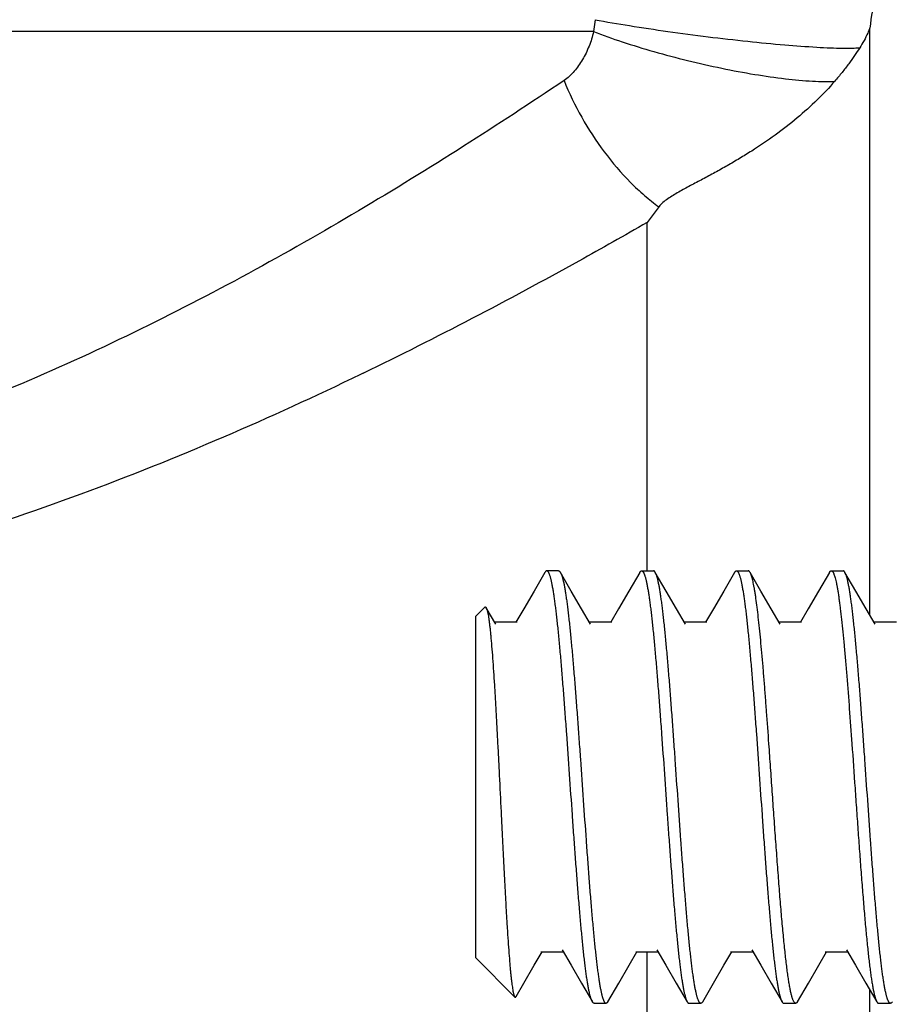
# Model space of a CAD drawing. Units: inches. Extents: x 0 to 34, y 0 to 22.
# Drawn here: x 5.6 to 6, y 11 to 11.5 of the extents above; entities that cross this region are included whole.
import ezdxf

# ---------------------------------------------------------------- set-up
doc = ezdxf.new("R2010")
doc.units = ezdxf.units.IN
doc.header["$LTSCALE"] = 1.87
doc.header["$MEASUREMENT"] = 0
for name, color, linetype in [('03_ALL_AXES', 7, 'CONTINUOUS'), ('07_ALL_FEATURES', 7, 'CONTINUOUS'), ('DATUMS', 7, 'CONTINUOUS')]:
    doc.layers.add(name, color=color, linetype=linetype)

msp = doc.modelspace()

# ---------------------------------------------------------------- linework, layer by layer
at = {"layer": '03_ALL_AXES', "color": 9, "linetype": 'Continuous'}
for p, q in [((5.83935, 11.45555), (5.8387, 11.4503)), ((5.8387, 11.4503), (4.75671, 11.4503)), ((5.96007, 11.19402), (5.96007, 11.45183)), ((5.86219, 11.21345), (5.86219, 11.36644)), ((5.7375, 11.30032), (5.7363, 11.29968)), ((5.73756, 11.30029), (5.7363, 11.29968)), ((5.86219, 10.28767), (5.86219, 11.046)), ((5.96007, 10.27113), (5.96007, 11.02947))]:
    msp.add_line(p, q, dxfattribs=at)
at = {"layer": '03_ALL_AXES', "color": 7, "linetype": 'Continuous'}
msp.add_line((5.86749, 11.3735), (5.86219, 11.36644), dxfattribs=at)
at = {"layer": '03_ALL_AXES', "color": 9, "linetype": 'Continuous'}
for points, knots in [([(6.01794, 11.55303), (6.01375, 11.55066), (6.00566, 11.54523), (5.99477, 11.5353), (5.98528, 11.52369), (5.97732, 11.51069), (5.97091, 11.49667), (5.96439, 11.47716), (5.96144, 11.46197), (5.96007, 11.45183)], [0, 0, 0, 0, 0.119345, 0.240742, 0.364407, 0.490313, 0.617856, 0.746089, 1, 1, 1, 1]), ([(5.83935, 11.45555), (5.84438, 11.45462), (5.85503, 11.4528), (5.87159, 11.45032), (5.88892, 11.44802), (5.90603, 11.44605), (5.92197, 11.44451), (5.9341, 11.4436), (5.94255, 11.44318), (5.94772, 11.44303), (5.95201, 11.44303), (5.95456, 11.44314), (5.95567, 11.44324)], [0, 0, 0, 0, 0.131058, 0.276752, 0.428807, 0.57872, 0.718033, 0.83892, 0.890291, 0.934658, 0.971395, 1, 1, 1, 1]), ([(5.8387, 11.4503), (5.83822, 11.44812), (5.83689, 11.44388), (5.83403, 11.438), (5.83098, 11.43363), (5.82813, 11.43065), (5.82655, 11.42939), (5.82573, 11.42883)], [0, 0, 0, 0, 0.262463, 0.517671, 0.764144, 0.883675, 1, 1, 1, 1]), ([(5.8387, 11.4503), (5.84285, 11.4487), (5.85164, 11.4456), (5.86544, 11.44138), (5.88004, 11.43752), (5.89482, 11.43417), (5.90916, 11.43149), (5.92246, 11.42957), (5.93266, 11.42862), (5.93987, 11.42836), (5.94311, 11.42839), (5.94463, 11.42845)], [0, 0, 0, 0, 0.122713, 0.257376, 0.398163, 0.539483, 0.675572, 0.800867, 0.91048, 0.958009, 1, 1, 1, 1]), ([(5.82573, 11.42883), (5.81114, 11.41902), (5.78132, 11.39947), (5.73517, 11.37108), (5.68693, 11.3436), (5.63655, 11.31755), (5.58394, 11.29356), (5.52911, 11.27233), (5.47209, 11.25476), (5.42308, 11.24394), (5.38311, 11.23796), (5.35279, 11.23493), (5.3223, 11.23338), (5.2816, 11.23335), (5.24101, 11.23644), (5.20091, 11.2424), (5.16145, 11.25016), (5.11324, 11.26294), (5.05732, 11.28242), (5.00363, 11.3051), (4.96899, 11.32197), (4.95202, 11.33072)], [0, 0, 0, 0, 0.056455, 0.114505, 0.173973, 0.234708, 0.296603, 0.359557, 0.423414, 0.488022, 0.520539, 0.55316, 0.585842, 0.618539, 0.683808, 0.716325, 0.748701, 0.812927, 0.876308, 0.938706, 1, 1, 1, 1]), ([(5.82573, 11.42883), (5.82794, 11.42328), (5.8332, 11.41241), (5.843, 11.39737), (5.85263, 11.38612), (5.86093, 11.37835), (5.86522, 11.37492), (5.86738, 11.37335)], [0, 0, 0, 0, 0.255333, 0.514291, 0.765824, 0.885789, 1, 1, 1, 1]), ([(5.7363, 11.29968), (5.71643, 11.29009), (5.67588, 11.27151), (5.61318, 11.24635), (5.54802, 11.22442), (5.49193, 11.2097), (5.44603, 11.2005), (5.41109, 11.19499), (5.37582, 11.19101), (5.34032, 11.18865), (5.3047, 11.18791), (5.2691, 11.18884), (5.23362, 11.19143), (5.18675, 11.19696), (5.12909, 11.20764), (5.06177, 11.22563), (4.99679, 11.24778), (4.93429, 11.27309), (4.87434, 11.30073), (4.79892, 11.33913), (4.74451, 11.37016), (4.70928, 11.39132)], [0, 0, 0, 0, 0.06093, 0.123122, 0.186436, 0.250671, 0.283083, 0.315639, 0.34831, 0.381063, 0.413852, 0.446635, 0.479374, 0.51203, 0.576921, 0.641073, 0.704278, 0.766362, 0.827162, 0.886503, 1, 1, 1, 1]), ([(5.86219, 11.36644), (5.85225, 11.36073), (5.8113, 11.33758), (5.76959, 11.31576), (5.73756, 11.30029)], [0, 0, 0, 0, 0.243794, 1, 1, 1, 1])]:
    msp.add_open_spline(points, degree=3, knots=knots, dxfattribs=at)
at = {"layer": '03_ALL_AXES', "color": 7, "linetype": 'Continuous'}
for points, knots in [([(5.96007, 11.45183), (5.9598, 11.45111), (5.95857, 11.44812), (5.95699, 11.44527), (5.95565, 11.4432)], [0, 0, 0, 0, 0.237646, 1, 1, 1, 1]), ([(5.95565, 11.4432), (5.95491, 11.44208), (5.95336, 11.43971), (5.95079, 11.43609), (5.94789, 11.4323), (5.94578, 11.42978), (5.94468, 11.42851)], [0, 0, 0, 0, 0.219377, 0.462997, 0.724366, 1, 1, 1, 1]), ([(5.94468, 11.42851), (5.94224, 11.42567), (5.93693, 11.42009), (5.92817, 11.41219), (5.91852, 11.40471), (5.90996, 11.39892), (5.90287, 11.39455), (5.89748, 11.3914), (5.89205, 11.38839), (5.88665, 11.38548), (5.88131, 11.38268), (5.87697, 11.38033), (5.87366, 11.37838), (5.87133, 11.37689), (5.86922, 11.37534), (5.86797, 11.37415), (5.86749, 11.3735)], [0, 0, 0, 0, 0.117701, 0.242018, 0.370575, 0.501395, 0.567075, 0.632617, 0.697764, 0.76224, 0.825688, 0.887458, 0.917411, 0.946488, 0.974339, 1, 1, 1, 1])]:
    msp.add_open_spline(points, degree=3, knots=knots, dxfattribs=at)
at = {"layer": '07_ALL_FEATURES', "color": 2, "linetype": 'Continuous'}
for p, q in [((5.85981, 11.21345), (5.86502, 11.21345)), ((5.90148, 11.21345), (5.90669, 11.21345)), ((5.94315, 11.21345), (5.94835, 11.21345)), ((5.79575, 11.19), (5.79152, 11.19725)), ((5.80801, 11.19673), (5.8046, 11.1909)), ((5.84968, 11.19673), (5.84627, 11.1909)), ((5.89135, 11.19673), (5.88794, 11.1909)), ((5.93301, 11.19673), (5.9296, 11.1909)), ((5.7869, 11.04345), (5.7869, 11.19345)), ((5.80512, 11.1909), (5.79523, 11.1909)), ((5.84679, 11.1909), (5.8369, 11.1909)), ((5.88846, 11.1909), (5.87856, 11.1909)), ((5.93012, 11.1909), (5.92023, 11.1909)), ((5.97179, 11.1909), (5.9619, 11.1909)), ((5.81264, 11.04014), (5.81606, 11.046)), ((5.81554, 11.046), (5.82544, 11.046)), ((5.8543, 11.04014), (5.85773, 11.046)), ((5.85721, 11.046), (5.8671, 11.046)), ((5.89597, 11.04014), (5.8994, 11.046)), ((5.89887, 11.046), (5.90877, 11.046)), ((5.93764, 11.04014), (5.94106, 11.046)), ((5.94054, 11.046), (5.95044, 11.046)), ((5.83898, 11.02345), (5.84419, 11.02345)), ((5.88065, 11.02345), (5.88585, 11.02345)), ((5.92231, 11.02345), (5.92752, 11.02345)), ((5.96398, 11.02345), (5.96919, 11.02345))]:
    msp.add_line(p, q, dxfattribs=at)
for points in [[(5.81735, 11.21276), (5.81256, 11.20454), (5.80801, 11.19673)], [(5.83742, 11.19), (5.83347, 11.19676), (5.82892, 11.20456), (5.82415, 11.21276)], [(5.85901, 11.21276), (5.85423, 11.20454), (5.84968, 11.19673)], [(5.87908, 11.19), (5.87514, 11.19676), (5.87059, 11.20456), (5.86582, 11.21276)], [(5.90068, 11.21276), (5.89589, 11.20454), (5.89135, 11.19673)], [(5.92075, 11.19), (5.9168, 11.19676), (5.91226, 11.20456), (5.90748, 11.21276)], [(5.94235, 11.21276), (5.93756, 11.20454), (5.93301, 11.19673)], [(5.96242, 11.19), (5.95847, 11.19676), (5.95392, 11.20456), (5.94915, 11.21276)], [(5.82491, 11.04689), (5.82885, 11.04016), (5.83339, 11.03236), (5.83818, 11.02413)], [(5.86658, 11.04689), (5.87051, 11.04016), (5.87506, 11.03236), (5.87985, 11.02413)], [(5.90825, 11.04689), (5.91218, 11.04016), (5.91673, 11.03236), (5.92151, 11.02413)], [(5.94991, 11.04689), (5.95385, 11.04016), (5.95839, 11.03236), (5.96318, 11.02413)], [(5.80464, 11.02641), (5.80809, 11.03233), (5.81264, 11.04014)], [(5.84498, 11.02413), (5.84976, 11.03233), (5.8543, 11.04014)], [(5.88665, 11.02413), (5.89142, 11.03233), (5.89597, 11.04014)], [(5.92832, 11.02413), (5.93309, 11.03233), (5.93764, 11.04014)]]:
    msp.add_lwpolyline(points, dxfattribs=at)
for points, knots in [([(5.81815, 11.21345), (5.81811, 11.21345), (5.81804, 11.21344), (5.81794, 11.21341), (5.81784, 11.21335), (5.81774, 11.21328), (5.81764, 11.21318), (5.8175, 11.21301), (5.81741, 11.21286), (5.81735, 11.21276)], [0, 0, 0, 0, 0.091425, 0.186954, 0.290197, 0.404026, 0.530587, 0.671439, 1, 1, 1, 1]), ([(5.83818, 11.02413), (5.83812, 11.02423), (5.83801, 11.02444), (5.83786, 11.02479), (5.8377, 11.02519), (5.83755, 11.02564), (5.83739, 11.02615), (5.83717, 11.02692), (5.83691, 11.02801), (5.8366, 11.02948), (5.83629, 11.03114), (5.83597, 11.033), (5.83566, 11.03505), (5.83535, 11.03728), (5.83504, 11.03969), (5.83473, 11.04228), (5.8343, 11.04607), (5.83377, 11.05119), (5.83315, 11.05778), (5.83253, 11.06491), (5.8319, 11.07251), (5.83128, 11.08053), (5.83066, 11.08888), (5.83003, 11.09749), (5.8292, 11.10928), (5.82817, 11.12409), (5.82713, 11.13882), (5.82629, 11.15034), (5.82567, 11.15861), (5.82505, 11.16651), (5.82443, 11.174), (5.82381, 11.18098), (5.82328, 11.18646), (5.82285, 11.19056), (5.82254, 11.19339), (5.82223, 11.19606), (5.82191, 11.19855), (5.8216, 11.20087), (5.82129, 11.203), (5.82098, 11.20494), (5.82067, 11.20669), (5.82036, 11.20825), (5.82009, 11.20941), (5.81987, 11.21025), (5.81972, 11.2108), (5.81956, 11.2113), (5.81941, 11.21175), (5.81925, 11.21214), (5.81909, 11.21248), (5.81894, 11.21278), (5.81878, 11.21302), (5.81863, 11.21321), (5.81847, 11.21334), (5.81833, 11.21342), (5.81822, 11.21344), (5.81817, 11.21345), (5.81815, 11.21345)], [0, 0, 0, 0, 0.00175, 0.003747, 0.005996, 0.008499, 0.011261, 0.01428, 0.021093, 0.028935, 0.037796, 0.047659, 0.058508, 0.07032, 0.083071, 0.096734, 0.111281, 0.142895, 0.177641, 0.215212, 0.255278, 0.297486, 0.341463, 0.386819, 0.433153, 0.527106, 0.619998, 0.665015, 0.708545, 0.750202, 0.789618, 0.826445, 0.86036, 0.876132, 0.891067, 0.905132, 0.918299, 0.930537, 0.941824, 0.952134, 0.961449, 0.969752, 0.977031, 0.980283, 0.983278, 0.986014, 0.988493, 0.990716, 0.992689, 0.994415, 0.995906, 0.997174, 0.998247, 0.999166, 0.999589, 1, 1, 1, 1]), ([(5.82335, 11.21345), (5.82339, 11.21345), (5.82346, 11.21344), (5.82356, 11.21341), (5.82366, 11.21335), (5.82376, 11.21328), (5.82386, 11.21318), (5.824, 11.21301), (5.82409, 11.21286), (5.82415, 11.21276)], [0, 0, 0, 0, 0.091426, 0.186954, 0.290195, 0.404026, 0.530592, 0.671445, 1, 1, 1, 1]), ([(5.82415, 11.21276), (5.82421, 11.21266), (5.82432, 11.21245), (5.82447, 11.2121), (5.82463, 11.2117), (5.82479, 11.21125), (5.82494, 11.21075), (5.82516, 11.20998), (5.82543, 11.20888), (5.82574, 11.20742), (5.82605, 11.20575), (5.82636, 11.2039), (5.82667, 11.20185), (5.82698, 11.19962), (5.82729, 11.1972), (5.8276, 11.19461), (5.82803, 11.19083), (5.82856, 11.18571), (5.82918, 11.17912), (5.82981, 11.17199), (5.83043, 11.16438), (5.83105, 11.15637), (5.83167, 11.14802), (5.8323, 11.1394), (5.83313, 11.12761), (5.83416, 11.1128), (5.8352, 11.09808), (5.83604, 11.08656), (5.83666, 11.07829), (5.83728, 11.07038), (5.8379, 11.0629), (5.83853, 11.05591), (5.83906, 11.05043), (5.83948, 11.04634), (5.83979, 11.04351), (5.84011, 11.04084), (5.84042, 11.03835), (5.84073, 11.03603), (5.84104, 11.0339), (5.84135, 11.03196), (5.84166, 11.0302), (5.84198, 11.02865), (5.84224, 11.02748), (5.84246, 11.02665), (5.84261, 11.0261), (5.84277, 11.0256), (5.84293, 11.02515), (5.84308, 11.02476), (5.84324, 11.02441), (5.84339, 11.02412), (5.84355, 11.02388), (5.8437, 11.02369), (5.84386, 11.02355), (5.844, 11.02348), (5.84411, 11.02345), (5.84416, 11.02345), (5.84419, 11.02345)], [0, 0, 0, 0, 0.00175, 0.003747, 0.005996, 0.0085, 0.011261, 0.01428, 0.021093, 0.028935, 0.037796, 0.047659, 0.058508, 0.07032, 0.083071, 0.096734, 0.111281, 0.142896, 0.177641, 0.215212, 0.255278, 0.297486, 0.341463, 0.386819, 0.433153, 0.527106, 0.619998, 0.665015, 0.708545, 0.750202, 0.789618, 0.826445, 0.86036, 0.876132, 0.891067, 0.905132, 0.918299, 0.930537, 0.941824, 0.952134, 0.961449, 0.969752, 0.977031, 0.980283, 0.983278, 0.986014, 0.988493, 0.990716, 0.992689, 0.994415, 0.995906, 0.997174, 0.998247, 0.999166, 0.999589, 1, 1, 1, 1]), ([(5.85901, 11.21276), (5.85907, 11.21286), (5.85917, 11.21301), (5.85931, 11.21318), (5.85941, 11.21328), (5.85951, 11.21335), (5.85961, 11.21341), (5.85971, 11.21344), (5.85978, 11.21345), (5.85981, 11.21345)], [0, 0, 0, 0, 0.328557, 0.469413, 0.59598, 0.709813, 0.813059, 0.908586, 1, 1, 1, 1]), ([(5.85981, 11.21345), (5.85984, 11.21345), (5.85989, 11.21344), (5.86, 11.21342), (5.86014, 11.21334), (5.86029, 11.21321), (5.86045, 11.21302), (5.86061, 11.21278), (5.86076, 11.21248), (5.86092, 11.21214), (5.86107, 11.21175), (5.86123, 11.2113), (5.86138, 11.2108), (5.86154, 11.21025), (5.86176, 11.20941), (5.86202, 11.20825), (5.86233, 11.20669), (5.86265, 11.20494), (5.86296, 11.203), (5.86327, 11.20087), (5.86358, 11.19855), (5.86389, 11.19606), (5.8642, 11.19339), (5.86452, 11.19056), (5.86494, 11.18646), (5.86547, 11.18098), (5.86609, 11.174), (5.86672, 11.16651), (5.86734, 11.15861), (5.86796, 11.15034), (5.8688, 11.13882), (5.86984, 11.12409), (5.87087, 11.10928), (5.8717, 11.09749), (5.87232, 11.08888), (5.87295, 11.08053), (5.87357, 11.07251), (5.87419, 11.06491), (5.87481, 11.05778), (5.87544, 11.05119), (5.87597, 11.04607), (5.87639, 11.04228), (5.87671, 11.03969), (5.87702, 11.03728), (5.87733, 11.03505), (5.87764, 11.033), (5.87795, 11.03114), (5.87826, 11.02948), (5.87857, 11.02801), (5.87884, 11.02692), (5.87906, 11.02615), (5.87921, 11.02564), (5.87937, 11.02519), (5.87952, 11.02479), (5.87968, 11.02444), (5.87979, 11.02423), (5.87985, 11.02413)], [0, 0, 0, 0, 0.000411, 0.000834, 0.001753, 0.002826, 0.004094, 0.005585, 0.007311, 0.009284, 0.011507, 0.013986, 0.016722, 0.019717, 0.022969, 0.030248, 0.038551, 0.047866, 0.058176, 0.069463, 0.081701, 0.094868, 0.108933, 0.123868, 0.13964, 0.173555, 0.210382, 0.249798, 0.291455, 0.334985, 0.380002, 0.472894, 0.566847, 0.613181, 0.658537, 0.702514, 0.744722, 0.784788, 0.822359, 0.857105, 0.888719, 0.903266, 0.916929, 0.92968, 0.941492, 0.952341, 0.962204, 0.971065, 0.978907, 0.98572, 0.988739, 0.9915, 0.994004, 0.996253, 0.99825, 1, 1, 1, 1]), ([(5.86582, 11.21276), (5.86576, 11.21286), (5.86566, 11.21301), (5.86552, 11.21318), (5.86542, 11.21328), (5.86532, 11.21335), (5.86522, 11.21341), (5.86512, 11.21344), (5.86505, 11.21345), (5.86502, 11.21345)], [0, 0, 0, 0, 0.328557, 0.469413, 0.59598, 0.709813, 0.813059, 0.908586, 1, 1, 1, 1]), ([(5.88585, 11.02345), (5.88583, 11.02345), (5.88577, 11.02345), (5.88567, 11.02348), (5.88553, 11.02355), (5.88537, 11.02369), (5.88521, 11.02388), (5.88506, 11.02412), (5.8849, 11.02441), (5.88475, 11.02476), (5.88459, 11.02515), (5.88444, 11.0256), (5.88428, 11.0261), (5.88413, 11.02665), (5.88391, 11.02748), (5.88364, 11.02865), (5.88333, 11.0302), (5.88302, 11.03196), (5.88271, 11.0339), (5.8824, 11.03603), (5.88209, 11.03835), (5.88177, 11.04084), (5.88146, 11.04351), (5.88115, 11.04634), (5.88072, 11.05043), (5.88019, 11.05591), (5.87957, 11.0629), (5.87895, 11.07038), (5.87833, 11.07829), (5.8777, 11.08656), (5.87686, 11.09808), (5.87583, 11.1128), (5.8748, 11.12761), (5.87396, 11.1394), (5.87334, 11.14802), (5.87272, 11.15637), (5.8721, 11.16438), (5.87147, 11.17199), (5.87085, 11.17912), (5.87023, 11.18571), (5.8697, 11.19083), (5.86927, 11.19461), (5.86896, 11.1972), (5.86865, 11.19962), (5.86834, 11.20185), (5.86802, 11.2039), (5.86771, 11.20575), (5.8674, 11.20742), (5.86709, 11.20888), (5.86682, 11.20998), (5.86661, 11.21075), (5.86645, 11.21125), (5.8663, 11.2117), (5.86614, 11.2121), (5.86598, 11.21245), (5.86587, 11.21266), (5.86582, 11.21276)], [0, 0, 0, 0, 0.000411, 0.000834, 0.001753, 0.002826, 0.004094, 0.005585, 0.007311, 0.009284, 0.011507, 0.013986, 0.016722, 0.019717, 0.022969, 0.030248, 0.038551, 0.047866, 0.058176, 0.069463, 0.081701, 0.094868, 0.108933, 0.123868, 0.13964, 0.173555, 0.210382, 0.249798, 0.291455, 0.334985, 0.380002, 0.472894, 0.566847, 0.613181, 0.658537, 0.702514, 0.744722, 0.784788, 0.822359, 0.857105, 0.888719, 0.903266, 0.916929, 0.92968, 0.941492, 0.952341, 0.962204, 0.971065, 0.978907, 0.98572, 0.988739, 0.9915, 0.994004, 0.996253, 0.99825, 1, 1, 1, 1]), ([(5.90068, 11.21276), (5.90074, 11.21286), (5.90083, 11.21301), (5.90097, 11.21318), (5.90107, 11.21328), (5.90117, 11.21335), (5.90128, 11.21341), (5.90138, 11.21344), (5.90144, 11.21345), (5.90148, 11.21345)], [0, 0, 0, 0, 0.328557, 0.469413, 0.59598, 0.709813, 0.813059, 0.908586, 1, 1, 1, 1]), ([(5.90148, 11.21345), (5.9015, 11.21345), (5.90156, 11.21344), (5.90167, 11.21342), (5.9018, 11.21334), (5.90196, 11.21321), (5.90212, 11.21302), (5.90227, 11.21278), (5.90243, 11.21248), (5.90258, 11.21214), (5.90274, 11.21175), (5.90289, 11.2113), (5.90305, 11.2108), (5.90321, 11.21025), (5.90342, 11.20941), (5.90369, 11.20825), (5.904, 11.20669), (5.90431, 11.20494), (5.90462, 11.203), (5.90493, 11.20087), (5.90525, 11.19855), (5.90556, 11.19606), (5.90587, 11.19339), (5.90618, 11.19056), (5.90661, 11.18646), (5.90714, 11.18098), (5.90776, 11.174), (5.90838, 11.16651), (5.90901, 11.15861), (5.90963, 11.15034), (5.91047, 11.13882), (5.9115, 11.12409), (5.91253, 11.10928), (5.91337, 11.09749), (5.91399, 11.08888), (5.91461, 11.08053), (5.91524, 11.07251), (5.91586, 11.06491), (5.91648, 11.05778), (5.9171, 11.05119), (5.91763, 11.04607), (5.91806, 11.04228), (5.91837, 11.03969), (5.91868, 11.03728), (5.919, 11.03505), (5.91931, 11.033), (5.91962, 11.03114), (5.91993, 11.02948), (5.92024, 11.02801), (5.92051, 11.02692), (5.92072, 11.02615), (5.92088, 11.02564), (5.92104, 11.02519), (5.92119, 11.02479), (5.92135, 11.02444), (5.92146, 11.02423), (5.92151, 11.02413)], [0, 0, 0, 0, 0.000411, 0.000834, 0.001753, 0.002826, 0.004094, 0.005585, 0.007311, 0.009284, 0.011507, 0.013986, 0.016722, 0.019717, 0.022969, 0.030248, 0.038551, 0.047866, 0.058176, 0.069463, 0.081701, 0.094868, 0.108933, 0.123868, 0.13964, 0.173555, 0.210382, 0.249798, 0.291455, 0.334985, 0.380002, 0.472894, 0.566847, 0.613181, 0.658537, 0.702514, 0.744722, 0.784788, 0.822359, 0.857104, 0.888719, 0.903266, 0.916929, 0.92968, 0.941492, 0.952341, 0.962204, 0.971065, 0.978907, 0.98572, 0.988739, 0.991501, 0.994004, 0.996253, 0.99825, 1, 1, 1, 1]), ([(5.90748, 11.21276), (5.90742, 11.21286), (5.90733, 11.21301), (5.90719, 11.21318), (5.90709, 11.21328), (5.90699, 11.21335), (5.90689, 11.21341), (5.90679, 11.21344), (5.90672, 11.21345), (5.90669, 11.21345)], [0, 0, 0, 0, 0.328556, 0.469412, 0.595979, 0.709812, 0.813058, 0.908585, 1, 1, 1, 1]), ([(5.91577, 11.13742), (5.91543, 11.14217), (5.91492, 11.1492), (5.91423, 11.15843), (5.91371, 11.16501), (5.91319, 11.17131), (5.91268, 11.17729), (5.91216, 11.18291), (5.91165, 11.18814), (5.91113, 11.19294), (5.91062, 11.19729), (5.91018, 11.20062), (5.90982, 11.20303), (5.90957, 11.20465), (5.90931, 11.20614), (5.90905, 11.2075), (5.90879, 11.20871), (5.90854, 11.2098), (5.90828, 11.21074), (5.90806, 11.21144), (5.90788, 11.21192), (5.90775, 11.21224), (5.90762, 11.21251), (5.90753, 11.21268), (5.90748, 11.21276)], [0, 0, 0, 0, 0.18813, 0.278489, 0.365642, 0.449061, 0.528244, 0.602713, 0.672021, 0.735753, 0.793533, 0.845021, 0.868313, 0.889926, 0.909831, 0.928003, 0.944423, 0.959074, 0.971947, 0.983045, 0.987932, 0.992383, 0.996402, 1, 1, 1, 1]), ([(5.94235, 11.21276), (5.94241, 11.21286), (5.9425, 11.21301), (5.94264, 11.21318), (5.94274, 11.21328), (5.94284, 11.21335), (5.94294, 11.21341), (5.94304, 11.21344), (5.94311, 11.21345), (5.94315, 11.21345)], [0, 0, 0, 0, 0.328557, 0.469413, 0.59598, 0.709813, 0.813059, 0.908586, 1, 1, 1, 1]), ([(5.94315, 11.21345), (5.94319, 11.21345), (5.94329, 11.21343), (5.94344, 11.21336), (5.94358, 11.21325), (5.94372, 11.21309), (5.94386, 11.2129), (5.94401, 11.21266), (5.94415, 11.21237), (5.94429, 11.21205), (5.94443, 11.21168), (5.94463, 11.21111), (5.94487, 11.21028), (5.94515, 11.20916), (5.94543, 11.20788), (5.94571, 11.20643), (5.946, 11.20483), (5.94628, 11.20306), (5.94656, 11.20114), (5.94684, 11.19907), (5.94723, 11.19601), (5.94772, 11.19185), (5.94828, 11.18645), (5.94884, 11.18056), (5.94941, 11.17421), (5.94997, 11.16746), (5.95054, 11.16034), (5.9513, 11.15029), (5.95186, 11.14262), (5.95223, 11.13742)], [0, 0, 0, 0, 0.001864, 0.003892, 0.006213, 0.008914, 0.01205, 0.015656, 0.019754, 0.024357, 0.029475, 0.035114, 0.047966, 0.062925, 0.079984, 0.099126, 0.120327, 0.143554, 0.168772, 0.195937, 0.225004, 0.288639, 0.359227, 0.436264, 0.519196, 0.607424, 0.700307, 0.797172, 1, 1, 1, 1]), ([(5.94915, 11.21276), (5.94909, 11.21286), (5.949, 11.21301), (5.94886, 11.21318), (5.94876, 11.21328), (5.94866, 11.21335), (5.94856, 11.21341), (5.94846, 11.21344), (5.94839, 11.21345), (5.94835, 11.21345)], [0, 0, 0, 0, 0.328557, 0.469413, 0.59598, 0.709813, 0.813059, 0.908586, 1, 1, 1, 1]), ([(5.96919, 11.02345), (5.96916, 11.02345), (5.96911, 11.02345), (5.969, 11.02348), (5.96886, 11.02355), (5.9687, 11.02369), (5.96855, 11.02388), (5.96839, 11.02412), (5.96824, 11.02441), (5.96808, 11.02476), (5.96793, 11.02515), (5.96777, 11.0256), (5.96761, 11.0261), (5.96746, 11.02665), (5.96724, 11.02748), (5.96698, 11.02865), (5.96666, 11.0302), (5.96635, 11.03196), (5.96604, 11.0339), (5.96573, 11.03603), (5.96542, 11.03835), (5.96511, 11.04084), (5.96479, 11.04351), (5.96448, 11.04634), (5.96406, 11.05043), (5.96353, 11.05591), (5.9629, 11.0629), (5.96228, 11.07038), (5.96166, 11.07829), (5.96104, 11.08656), (5.9602, 11.09808), (5.95916, 11.1128), (5.95813, 11.12761), (5.9573, 11.1394), (5.95667, 11.14802), (5.95605, 11.15637), (5.95543, 11.16438), (5.95481, 11.17199), (5.95418, 11.17912), (5.95356, 11.18571), (5.95303, 11.19083), (5.9526, 11.19461), (5.95229, 11.1972), (5.95198, 11.19962), (5.95167, 11.20185), (5.95136, 11.2039), (5.95105, 11.20575), (5.95074, 11.20742), (5.95043, 11.20888), (5.95016, 11.20998), (5.94994, 11.21075), (5.94979, 11.21125), (5.94963, 11.2117), (5.94947, 11.2121), (5.94932, 11.21245), (5.94921, 11.21266), (5.94915, 11.21276)], [0, 0, 0, 0, 0.000411, 0.000834, 0.001753, 0.002826, 0.004094, 0.005585, 0.007311, 0.009284, 0.011507, 0.013986, 0.016722, 0.019717, 0.022969, 0.030248, 0.038551, 0.047866, 0.058176, 0.069463, 0.081701, 0.094868, 0.108933, 0.123868, 0.13964, 0.173555, 0.210382, 0.249798, 0.291455, 0.334985, 0.380002, 0.472894, 0.566847, 0.613181, 0.658537, 0.702514, 0.744722, 0.784788, 0.822359, 0.857105, 0.888719, 0.903266, 0.916929, 0.92968, 0.941492, 0.952341, 0.962204, 0.971065, 0.978907, 0.98572, 0.988739, 0.991501, 0.994004, 0.996253, 0.99825, 1, 1, 1, 1]), ([(5.79091, 11.19747), (5.79094, 11.19749), (5.79098, 11.19753), (5.79106, 11.19757), (5.79114, 11.19758), (5.79122, 11.19757), (5.7913, 11.19752), (5.79137, 11.19746), (5.79145, 11.19736), (5.79149, 11.19729), (5.79152, 11.19725)], [0, 0, 0, 0, 0.126676, 0.235177, 0.333562, 0.432375, 0.542014, 0.670233, 0.821919, 1, 1, 1, 1]), ([(5.79152, 11.19725), (5.79156, 11.19719), (5.79163, 11.19703), (5.79174, 11.19677), (5.79184, 11.19646), (5.79195, 11.19611), (5.79205, 11.1957), (5.7922, 11.19505), (5.79238, 11.19413), (5.79259, 11.19287), (5.79279, 11.19143), (5.793, 11.1898), (5.79321, 11.18798), (5.79341, 11.18599), (5.7937, 11.18301), (5.79405, 11.17888), (5.79446, 11.17347), (5.79486, 11.16751), (5.79527, 11.16106), (5.79567, 11.15418), (5.79607, 11.14692), (5.79647, 11.13937), (5.79687, 11.1316), (5.7974, 11.12098), (5.79792, 11.1103), (5.79844, 11.09964), (5.79883, 11.0918), (5.79921, 11.08415), (5.7996, 11.07675), (5.79998, 11.06968), (5.80036, 11.06299), (5.80074, 11.05673), (5.80112, 11.05095), (5.80149, 11.0457), (5.80181, 11.04167), (5.80207, 11.03874), (5.80226, 11.03678), (5.80245, 11.03497), (5.80263, 11.03332), (5.80282, 11.03184), (5.803, 11.03053), (5.80318, 11.02939), (5.80334, 11.02854), (5.80347, 11.02795), (5.80356, 11.02758), (5.80366, 11.02724), (5.80375, 11.02695), (5.80384, 11.02671), (5.80393, 11.0265), (5.80402, 11.02634), (5.80409, 11.02626), (5.80412, 11.02622)], [0, 0, 0, 0, 0.001357, 0.002983, 0.004882, 0.00706, 0.009518, 0.012255, 0.018567, 0.025988, 0.0345, 0.044083, 0.054714, 0.066365, 0.079006, 0.107128, 0.138794, 0.173687, 0.211465, 0.251761, 0.294191, 0.338353, 0.38384, 0.430235, 0.524076, 0.570694, 0.616569, 0.661309, 0.704537, 0.745896, 0.785047, 0.821674, 0.855488, 0.886226, 0.913653, 0.926061, 0.937568, 0.948153, 0.957799, 0.966489, 0.974211, 0.980954, 0.986711, 0.989219, 0.99148, 0.993495, 0.995265, 0.996793, 0.998085, 0.999148, 1, 1, 1, 1]), ([(5.92752, 11.02345), (5.92749, 11.02345), (5.92743, 11.02345), (5.92733, 11.02348), (5.92724, 11.02353), (5.92711, 11.02362), (5.92695, 11.02378), (5.92677, 11.02404), (5.92659, 11.02437), (5.92641, 11.02477), (5.92622, 11.02525), (5.92604, 11.02579), (5.92586, 11.0264), (5.92568, 11.02709), (5.92549, 11.02784), (5.92524, 11.02898), (5.92493, 11.03058), (5.92456, 11.0327), (5.9242, 11.03508), (5.92383, 11.03772), (5.92347, 11.04061), (5.9231, 11.04373), (5.92274, 11.04709), (5.92237, 11.05066), (5.922, 11.05444), (5.9215, 11.05986), (5.92088, 11.06706), (5.92016, 11.07616), (5.91943, 11.08577), (5.9187, 11.09578), (5.91797, 11.10607), (5.91724, 11.11652), (5.91651, 11.12698), (5.91602, 11.13395), (5.91577, 11.13742)], [0, 0, 0, 0, 0.000802, 0.001634, 0.002524, 0.003495, 0.005741, 0.008468, 0.011725, 0.015542, 0.019933, 0.024907, 0.03047, 0.036623, 0.043365, 0.050696, 0.067106, 0.085821, 0.106792, 0.129962, 0.155266, 0.18263, 0.211973, 0.243209, 0.276243, 0.310977, 0.385116, 0.46473, 0.548851, 0.636455, 0.726476, 0.817817, 0.909363, 1, 1, 1, 1]), ([(5.95223, 11.13742), (5.95269, 11.13093), (5.95337, 11.12117), (5.95428, 11.10819), (5.95496, 11.09855), (5.95564, 11.08912), (5.95632, 11.08), (5.957, 11.07129), (5.95768, 11.06308), (5.95836, 11.05546), (5.95894, 11.04952), (5.95941, 11.04512), (5.95975, 11.04211), (5.96009, 11.0393), (5.96043, 11.03671), (5.96077, 11.03433), (5.96111, 11.03217), (5.96145, 11.03024), (5.96174, 11.02878), (5.96198, 11.02774), (5.96215, 11.02704), (5.96232, 11.0264), (5.96249, 11.02583), (5.96266, 11.02532), (5.96283, 11.02486), (5.963, 11.02448), (5.96312, 11.02424), (5.96318, 11.02413)], [0, 0, 0, 0, 0.171371, 0.257441, 0.342552, 0.425802, 0.50631, 0.583224, 0.655733, 0.723071, 0.784531, 0.812854, 0.839473, 0.864318, 0.887328, 0.908443, 0.927614, 0.944794, 0.959948, 0.966756, 0.973048, 0.978823, 0.98408, 0.988822, 0.99305, 0.996772, 1, 1, 1, 1]), ([(5.80412, 11.02622), (5.80414, 11.0262), (5.80418, 11.02617), (5.80425, 11.02613), (5.80432, 11.02612), (5.80438, 11.02614), (5.80445, 11.02617), (5.80452, 11.02623), (5.80458, 11.02631), (5.80462, 11.02637), (5.80464, 11.02641)], [0, 0, 0, 0, 0.126414, 0.234686, 0.332905, 0.431651, 0.541324, 0.66967, 0.821586, 1, 1, 1, 1]), ([(5.83898, 11.02345), (5.83894, 11.02345), (5.83888, 11.02346), (5.83878, 11.02349), (5.83867, 11.02354), (5.83857, 11.02362), (5.83847, 11.02372), (5.83833, 11.02389), (5.83824, 11.02403), (5.83818, 11.02413)], [0, 0, 0, 0, 0.091414, 0.186941, 0.290187, 0.40402, 0.530586, 0.671443, 1, 1, 1, 1]), ([(5.84498, 11.02413), (5.84492, 11.02403), (5.84483, 11.02389), (5.84469, 11.02372), (5.84459, 11.02362), (5.84449, 11.02354), (5.84439, 11.02349), (5.84429, 11.02346), (5.84422, 11.02345), (5.84419, 11.02345)], [0, 0, 0, 0, 0.328557, 0.469413, 0.59598, 0.709813, 0.813059, 0.908586, 1, 1, 1, 1]), ([(5.87985, 11.02413), (5.87991, 11.02403), (5.88, 11.02389), (5.88014, 11.02372), (5.88024, 11.02362), (5.88034, 11.02354), (5.88044, 11.02349), (5.88054, 11.02346), (5.88061, 11.02345), (5.88065, 11.02345)], [0, 0, 0, 0, 0.328557, 0.469413, 0.59598, 0.709813, 0.813059, 0.908586, 1, 1, 1, 1]), ([(5.88665, 11.02413), (5.88659, 11.02403), (5.8865, 11.02389), (5.88636, 11.02372), (5.88626, 11.02362), (5.88616, 11.02354), (5.88606, 11.02349), (5.88596, 11.02346), (5.88589, 11.02345), (5.88585, 11.02345)], [0, 0, 0, 0, 0.328557, 0.469413, 0.59598, 0.709813, 0.813059, 0.908586, 1, 1, 1, 1]), ([(5.92151, 11.02413), (5.92157, 11.02403), (5.92167, 11.02389), (5.92181, 11.02372), (5.92191, 11.02362), (5.92201, 11.02354), (5.92211, 11.02349), (5.92221, 11.02346), (5.92228, 11.02345), (5.92231, 11.02345)], [0, 0, 0, 0, 0.328557, 0.469413, 0.59598, 0.709813, 0.813059, 0.908586, 1, 1, 1, 1]), ([(5.92832, 11.02413), (5.92826, 11.02403), (5.92816, 11.02389), (5.92802, 11.02372), (5.92792, 11.02362), (5.92782, 11.02354), (5.92772, 11.02349), (5.92762, 11.02346), (5.92755, 11.02345), (5.92752, 11.02345)], [0, 0, 0, 0, 0.328557, 0.469414, 0.59598, 0.709813, 0.813059, 0.908586, 1, 1, 1, 1]), ([(5.96318, 11.02413), (5.96324, 11.02403), (5.96333, 11.02389), (5.96347, 11.02372), (5.96357, 11.02362), (5.96367, 11.02354), (5.96378, 11.02349), (5.96388, 11.02346), (5.96394, 11.02345), (5.96398, 11.02345)], [0, 0, 0, 0, 0.328556, 0.469412, 0.595979, 0.709812, 0.813058, 0.908585, 1, 1, 1, 1]), ([(5.96998, 11.02413), (5.96992, 11.02403), (5.96983, 11.02389), (5.96969, 11.02372), (5.96959, 11.02362), (5.96949, 11.02354), (5.96939, 11.02349), (5.96929, 11.02346), (5.96922, 11.02345), (5.96919, 11.02345)], [0, 0, 0, 0, 0.328557, 0.469414, 0.59598, 0.709813, 0.813059, 0.908586, 1, 1, 1, 1])]:
    msp.add_open_spline(points, degree=3, knots=knots, dxfattribs=at)
at = {"layer": 'DATUMS', "color": 2, "linetype": 'Continuous'}
for p, q in [((5.82335, 11.21345), (5.81815, 11.21345)), ((5.79091, 11.19747), (5.7869, 11.19345)), ((5.80412, 11.02622), (5.7869, 11.04345))]:
    msp.add_line(p, q, dxfattribs=at)

doc.saveas('drawing.dxf')
